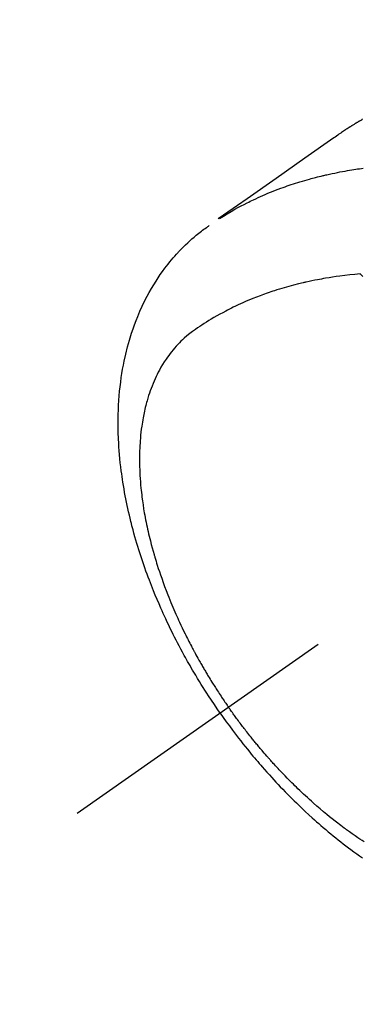
# Model space of a CAD drawing. Extents: x 56059 to 82181, y -10810 to -2410.
# Drawn here: x 72627 to 72646, y -3904 to -3848 of the extents above; entities that cross this region are included whole.
import ezdxf

# ---------------------------------------------------------------- set-up
doc = ezdxf.new("R2010")
doc.units = 0
doc.header["$LTSCALE"] = 50
doc.header["$MEASUREMENT"] = 0
doc.linetypes.add('CENTER2', pattern=[1.125, 0.75, -0.125, 0.125, -0.125])
doc.linetypes.add('HIDDEN', pattern=[0.375, 0.25, -0.125])
doc.layers.get('0').update_dxf_attribs({"linetype": 'CONTINUOUS'})
doc.layers.add('150-機器', color=8, linetype='CONTINUOUS')
doc.layers.add('160-文字', color=254, linetype='CONTINUOUS')
doc.styles.add('KH001', font='txt')
doc.dimstyles.new('KH1xx030', dxfattribs={"dimscale": 30, "dimtxt": 2, "dimasz": 0.6, "dimexe": 0.3, "dimexo": 1.2, "dimgap": 0.5, "dimtad": 3, "dimdec": 1, "dimdsep": 46, "dimlunit": 6, "dimtxsty": 'KH001', "dimblk": 'DOT', "dimcen": 1, "dimdle": 1, "dimclrd": 256, "dimclre": 256, "dimclrt": 256, "dimadec": 0, "dimazin": 0, "dimtfac": 1, "dimtdec": 1, "dimtix": 1, "dimtmove": 2, "dimatfit": 3, "dimldrblk": 'CLOSEDBLANK', "dimfxl": 1, "dimtolj": 1, "dimtzin": 0, "dimlwd": -1, "dimlwe": -1, "dimarcsym": 0})

# ---------------------------------------------------------------- blocks, each defined once
blk = doc.blocks.new('_ClosedBlank')
at = {"color": 0, "linetype": 'ByBlock', "lineweight": -2}
for p, q in [((-1, 0.1667), (0, 0)), ((-1, 0.1667), (-1, -0.1667)), ((0, 0), (-1, -0.1667))]:
    blk.add_line(p, q, dxfattribs=at)
blk = doc.blocks.new('_Dot')
at = {"color": 0, "linetype": 'ByBlock', "lineweight": -2}
blk.add_line((-0.5, 0), (-1, 0), dxfattribs=at)
at = {"color": 0, "linetype": 'ByBlock', "const_width": 0.5}
blk.add_lwpolyline([(-0.25, 0, 1), (0.25, 0, 1)], format="xyb", close=True, dxfattribs=at)

msp = doc.modelspace()

# ---------------------------------------------------------------- linework, layer by layer
at = {"layer": '150-機器', "color": 13, "linetype": 'CENTER2'}
msp.add_line((72874.357, -3722.372), (72630.339, -3893.235), dxfattribs=at)
at = {"layer": '150-機器', "color": 13, "linetype": 'HIDDEN'}
for points in [[(72646.487, -3854.01), (72646.453, -3854.029), (72646.419, -3854.049), (72646.385, -3854.068), (72646.351, -3854.088), (72646.329, -3854.101), (72646.306, -3854.114), (72646.284, -3854.128), (72646.262, -3854.141), (72646.239, -3854.154), (72646.217, -3854.167), (72646.194, -3854.181), (72646.172, -3854.194), (72646.149, -3854.207), (72646.127, -3854.221), (72646.105, -3854.234), (72646.082, -3854.248), (72646.071, -3854.255), (72646.06, -3854.262), (72646.049, -3854.269), (72646.038, -3854.275), (72646.005, -3854.296), (72645.972, -3854.317), (72645.939, -3854.337), (72645.906, -3854.358), (72645.884, -3854.372), (72645.862, -3854.386), (72645.84, -3854.4), (72645.818, -3854.414), (72645.796, -3854.427), (72645.774, -3854.441), (72645.752, -3854.455), (72645.73, -3854.469), (72645.676, -3854.504), (72645.621, -3854.54), (72645.567, -3854.576), (72645.513, -3854.612), (72645.459, -3854.648), (72645.405, -3854.685), (72645.351, -3854.722), (72645.298, -3854.759), (72645.261, -3854.784), (72645.225, -3854.808), (72645.189, -3854.833), (72645.153, -3854.858), (72645.08, -3854.909), (72645.007, -3854.96), (72644.934, -3855.012), (72644.862, -3855.063), (72643.228, -3856.209), (72641.594, -3857.354), (72639.959, -3858.498), (72638.323, -3859.641)], [(72638.395, -3859.61), (72638.612, -3859.477), (72638.829, -3859.346), (72639.047, -3859.217), (72639.267, -3859.091), (72639.439, -3858.996), (72639.612, -3858.904), (72639.785, -3858.814), (72639.96, -3858.725), (72640.047, -3858.682), (72640.133, -3858.639), (72640.22, -3858.597), (72640.308, -3858.556), (72640.44, -3858.494), (72640.573, -3858.433), (72640.707, -3858.373), (72640.841, -3858.314), (72640.986, -3858.251), (72641.132, -3858.19), (72641.279, -3858.13), (72641.426, -3858.071), (72641.568, -3858.016), (72641.711, -3857.961), (72641.854, -3857.908), (72641.997, -3857.856), (72642.111, -3857.816), (72642.225, -3857.776), (72642.339, -3857.737), (72642.454, -3857.698), (72642.577, -3857.658), (72642.7, -3857.618), (72642.823, -3857.58), (72642.947, -3857.542), (72643.083, -3857.501), (72643.219, -3857.461), (72643.355, -3857.422), (72643.492, -3857.384), (72643.575, -3857.361), (72643.659, -3857.339), (72643.743, -3857.317), (72643.826, -3857.295), (72643.933, -3857.268), (72644.039, -3857.241), (72644.146, -3857.215), (72644.252, -3857.189), (72644.304, -3857.177), (72644.356, -3857.165), (72644.408, -3857.153), (72644.46, -3857.141), (72644.61, -3857.108), (72644.76, -3857.075), (72644.911, -3857.044), (72645.061, -3857.014), (72645.206, -3856.985), (72645.351, -3856.958), (72645.496, -3856.931), (72645.641, -3856.906), (72645.757, -3856.886), (72645.872, -3856.867), (72645.988, -3856.849), (72646.104, -3856.831), (72646.21, -3856.815), (72646.315, -3856.799), (72646.42, -3856.784), (72646.526, -3856.77)], [(72638.436, -3887.566), (72638.269, -3887.323), (72638.103, -3887.08), (72637.939, -3886.836), (72637.776, -3886.59), (72637.672, -3886.43), (72637.568, -3886.269), (72637.465, -3886.107), (72637.364, -3885.944), (72637.257, -3885.771), (72637.151, -3885.598), (72637.046, -3885.424), (72636.942, -3885.25), (72636.869, -3885.126), (72636.797, -3885.003), (72636.725, -3884.879), (72636.654, -3884.755), (72636.589, -3884.641), (72636.525, -3884.527), (72636.461, -3884.412), (72636.398, -3884.297), (72636.301, -3884.12), (72636.206, -3883.943), (72636.111, -3883.765), (72636.017, -3883.586), (72635.935, -3883.429), (72635.855, -3883.271), (72635.775, -3883.113), (72635.695, -3882.954), (72635.607, -3882.775), (72635.52, -3882.595), (72635.433, -3882.414), (72635.348, -3882.233), (72635.28, -3882.084), (72635.212, -3881.935), (72635.144, -3881.786), (72635.078, -3881.636), (72634.971, -3881.391), (72634.865, -3881.145), (72634.762, -3880.898), (72634.661, -3880.651), (72634.6, -3880.501), (72634.541, -3880.351), (72634.482, -3880.2), (72634.424, -3880.049), (72634.36, -3879.878), (72634.296, -3879.706), (72634.234, -3879.533), (72634.172, -3879.36), (72634.112, -3879.188), (72634.053, -3879.016), (72633.995, -3878.844), (72633.938, -3878.671), (72633.882, -3878.499), (72633.828, -3878.327), (72633.774, -3878.155), (72633.722, -3877.982), (72633.665, -3877.789), (72633.609, -3877.595), (72633.555, -3877.401), (72633.502, -3877.207), (72633.471, -3877.089), (72633.44, -3876.971), (72633.41, -3876.852), (72633.38, -3876.734), (72633.335, -3876.552), (72633.292, -3876.37), (72633.25, -3876.187), (72633.209, -3876.004), (72633.17, -3875.823), (72633.132, -3875.642), (72633.095, -3875.46), (72633.06, -3875.279), (72633.025, -3875.087), (72632.991, -3874.896), (72632.959, -3874.705), (72632.928, -3874.513), (72632.904, -3874.354), (72632.881, -3874.195), (72632.858, -3874.036), (72632.837, -3873.877), (72632.809, -3873.647), (72632.782, -3873.416), (72632.758, -3873.184), (72632.737, -3872.953), (72632.719, -3872.734), (72632.704, -3872.516), (72632.69, -3872.297), (72632.679, -3872.078), (72632.673, -3871.944), (72632.668, -3871.809), (72632.664, -3871.675), (72632.661, -3871.541), (72632.658, -3871.326), (72632.658, -3871.111), (72632.66, -3870.896), (72632.665, -3870.682), (72632.673, -3870.419), (72632.685, -3870.156), (72632.701, -3869.894), (72632.721, -3869.632), (72632.744, -3869.373), (72632.771, -3869.116), (72632.802, -3868.858), (72632.837, -3868.602), (72632.873, -3868.368), (72632.912, -3868.134), (72632.955, -3867.902), (72633.002, -3867.67), (72633.09, -3867.27), (72633.189, -3866.874), (72633.299, -3866.48), (72633.419, -3866.089), (72633.499, -3865.851), (72633.583, -3865.615), (72633.672, -3865.381), (72633.765, -3865.148), (72633.888, -3864.857), (72634.019, -3864.569), (72634.156, -3864.285), (72634.3, -3864.004), (72634.419, -3863.786), (72634.542, -3863.57), (72634.67, -3863.358), (72634.802, -3863.147), (72634.921, -3862.964), (72635.044, -3862.784), (72635.171, -3862.605), (72635.301, -3862.429), (72635.393, -3862.308), (72635.486, -3862.189), (72635.582, -3862.071), (72635.679, -3861.954), (72635.771, -3861.845), (72635.865, -3861.738), (72635.96, -3861.632), (72636.057, -3861.527), (72636.076, -3861.506), (72636.096, -3861.486), (72636.115, -3861.465), (72636.134, -3861.445), (72636.247, -3861.328), (72636.36, -3861.213), (72636.475, -3861.1), (72636.592, -3860.988), (72636.71, -3860.878), (72636.829, -3860.77), (72636.951, -3860.664), (72637.074, -3860.56), (72637.147, -3860.5), (72637.221, -3860.441), (72637.296, -3860.383), (72637.372, -3860.325), (72637.44, -3860.274), (72637.509, -3860.223), (72637.578, -3860.174), (72637.648, -3860.125), (72637.687, -3860.098), (72637.726, -3860.071), (72637.765, -3860.044), (72637.804, -3860.018)], [(72646.345, -3862.739), (72646.057, -3862.769), (72645.768, -3862.8), (72645.48, -3862.833), (72645.192, -3862.869), (72644.993, -3862.897), (72644.795, -3862.927), (72644.596, -3862.959), (72644.398, -3862.992), (72644.284, -3863.012), (72644.169, -3863.033), (72644.055, -3863.054), (72643.941, -3863.076), (72643.78, -3863.107), (72643.62, -3863.14), (72643.459, -3863.173), (72643.299, -3863.209), (72643.256, -3863.218), (72643.213, -3863.228), (72643.17, -3863.238), (72643.127, -3863.248), (72642.858, -3863.313), (72642.589, -3863.382), (72642.321, -3863.453), (72642.053, -3863.528), (72641.917, -3863.568), (72641.781, -3863.609), (72641.645, -3863.651), (72641.509, -3863.694), (72641.405, -3863.728), (72641.301, -3863.763), (72641.197, -3863.798), (72641.094, -3863.834), (72640.89, -3863.906), (72640.686, -3863.98), (72640.484, -3864.057), (72640.283, -3864.136), (72640.141, -3864.194), (72640, -3864.253), (72639.86, -3864.313), (72639.72, -3864.374), (72639.582, -3864.436), (72639.444, -3864.499), (72639.307, -3864.563), (72639.171, -3864.628), (72639.063, -3864.681), (72638.956, -3864.735), (72638.849, -3864.789), (72638.743, -3864.844), (72638.572, -3864.935), (72638.403, -3865.027), (72638.235, -3865.121), (72638.068, -3865.217), (72637.928, -3865.3), (72637.79, -3865.383), (72637.653, -3865.469), (72637.516, -3865.555), (72637.393, -3865.634), (72637.271, -3865.714), (72637.151, -3865.796), (72637.031, -3865.879), (72636.867, -3865.997), (72636.706, -3866.12), (72636.548, -3866.248), (72636.395, -3866.38), (72636.302, -3866.465), (72636.211, -3866.552), (72636.121, -3866.642), (72636.034, -3866.733), (72635.941, -3866.833), (72635.85, -3866.936), (72635.762, -3867.04), (72635.676, -3867.147), (72635.596, -3867.249), (72635.518, -3867.352), (72635.442, -3867.458), (72635.368, -3867.564), (72635.269, -3867.714), (72635.174, -3867.867), (72635.082, -3868.022), (72634.995, -3868.179), (72634.931, -3868.299), (72634.869, -3868.42), (72634.809, -3868.542), (72634.752, -3868.665), (72634.691, -3868.802), (72634.633, -3868.939), (72634.577, -3869.078), (72634.524, -3869.217), (72634.475, -3869.352), (72634.428, -3869.487), (72634.383, -3869.624), (72634.34, -3869.761), (72634.316, -3869.841), (72634.293, -3869.921), (72634.271, -3870.001), (72634.249, -3870.082), (72634.222, -3870.184), (72634.196, -3870.287), (72634.172, -3870.391), (72634.148, -3870.494), (72634.127, -3870.589), (72634.108, -3870.685), (72634.089, -3870.78), (72634.071, -3870.876), (72634.049, -3870.996), (72634.029, -3871.115), (72634.01, -3871.235), (72633.993, -3871.356), (72633.97, -3871.524), (72633.95, -3871.692), (72633.932, -3871.861), (72633.916, -3872.03), (72633.905, -3872.169), (72633.895, -3872.309), (72633.887, -3872.448), (72633.88, -3872.587), (72633.874, -3872.742), (72633.87, -3872.897), (72633.867, -3873.051), (72633.866, -3873.206), (72633.867, -3873.352), (72633.868, -3873.498), (72633.872, -3873.644), (72633.876, -3873.791), (72633.879, -3873.877), (72633.883, -3873.964), (72633.888, -3874.051), (72633.892, -3874.137), (72633.904, -3874.313), (72633.917, -3874.489), (72633.931, -3874.665), (72633.948, -3874.841), (72633.961, -3874.969), (72633.975, -3875.097), (72633.99, -3875.225), (72634.006, -3875.353), (72634.035, -3875.575), (72634.068, -3875.796), (72634.102, -3876.017), (72634.139, -3876.237), (72634.163, -3876.37), (72634.187, -3876.502), (72634.213, -3876.634), (72634.239, -3876.766), (72634.266, -3876.899), (72634.294, -3877.032), (72634.324, -3877.165), (72634.353, -3877.298), (72634.385, -3877.433), (72634.416, -3877.567), (72634.449, -3877.701), (72634.483, -3877.835), (72634.532, -3878.026), (72634.582, -3878.216), (72634.634, -3878.405), (72634.688, -3878.594), (72634.7, -3878.634), (72634.713, -3878.675), (72634.725, -3878.716), (72634.737, -3878.757), (72634.77, -3878.866), (72634.803, -3878.975), (72634.837, -3879.084), (72634.871, -3879.193), (72634.931, -3879.381), (72634.993, -3879.568), (72635.056, -3879.755), (72635.121, -3879.942), (72635.204, -3880.175), (72635.29, -3880.407), (72635.377, -3880.639), (72635.467, -3880.87), (72635.524, -3881.014), (72635.581, -3881.158), (72635.64, -3881.301), (72635.7, -3881.444), (72635.756, -3881.577), (72635.813, -3881.71), (72635.87, -3881.842), (72635.928, -3881.975), (72635.978, -3882.085), (72636.027, -3882.196), (72636.078, -3882.306), (72636.128, -3882.417), (72636.206, -3882.582), (72636.284, -3882.747), (72636.364, -3882.912), (72636.444, -3883.076), (72636.487, -3883.164), (72636.531, -3883.252), (72636.575, -3883.34), (72636.62, -3883.428), (72636.664, -3883.515), (72636.709, -3883.603), (72636.754, -3883.69), (72636.8, -3883.778), (72636.835, -3883.843), (72636.869, -3883.908), (72636.904, -3883.974), (72636.939, -3884.039), (72636.956, -3884.071), (72636.973, -3884.102), (72636.991, -3884.134), (72637.008, -3884.165), (72637.062, -3884.264), (72637.116, -3884.363), (72637.171, -3884.462), (72637.226, -3884.56), (72637.263, -3884.625), (72637.3, -3884.69), (72637.337, -3884.755), (72637.374, -3884.82), (72637.405, -3884.873), (72637.436, -3884.927), (72637.467, -3884.981), (72637.499, -3885.034), (72637.53, -3885.088), (72637.561, -3885.142), (72637.593, -3885.196), (72637.625, -3885.249), (72637.657, -3885.303), (72637.689, -3885.356), (72637.721, -3885.41), (72637.754, -3885.463), (72637.806, -3885.548), (72637.858, -3885.634), (72637.91, -3885.719), (72637.963, -3885.804), (72638.003, -3885.867), (72638.043, -3885.931), (72638.083, -3885.994), (72638.124, -3886.058), (72638.164, -3886.121), (72638.205, -3886.184), (72638.245, -3886.247), (72638.286, -3886.31), (72638.334, -3886.384), (72638.382, -3886.457), (72638.43, -3886.53), (72638.479, -3886.603), (72638.514, -3886.655), (72638.548, -3886.707), (72638.583, -3886.759), (72638.618, -3886.811), (72638.66, -3886.873), (72638.703, -3886.936), (72638.745, -3886.998), (72638.788, -3887.06), (72638.818, -3887.103), (72638.849, -3887.147), (72638.879, -3887.191), (72638.91, -3887.234)], [(72646.495, -3862.895), (72646.44, -3862.838), (72646.385, -3862.78), (72646.375, -3862.77), (72646.365, -3862.76), (72646.355, -3862.749), (72646.345, -3862.739)], [(72646.573, -3894.839), (72646.457, -3894.763), (72646.342, -3894.686), (72646.227, -3894.609), (72646.065, -3894.498), (72645.904, -3894.385), (72645.744, -3894.272), (72645.585, -3894.156), (72645.551, -3894.131), (72645.517, -3894.106), (72645.483, -3894.08), (72645.449, -3894.055), (72645.357, -3893.986), (72645.266, -3893.918), (72645.175, -3893.849), (72645.085, -3893.78), (72644.929, -3893.659), (72644.774, -3893.537), (72644.62, -3893.413), (72644.467, -3893.289), (72644.276, -3893.131), (72644.087, -3892.971), (72643.899, -3892.81), (72643.713, -3892.646), (72643.597, -3892.544), (72643.481, -3892.44), (72643.367, -3892.336), (72643.252, -3892.231), (72643.147, -3892.133), (72643.041, -3892.034), (72642.937, -3891.934), (72642.832, -3891.835), (72642.745, -3891.75), (72642.658, -3891.666), (72642.572, -3891.581), (72642.485, -3891.496), (72642.356, -3891.366), (72642.228, -3891.236), (72642.101, -3891.105), (72641.974, -3890.974), (72641.906, -3890.902), (72641.838, -3890.831), (72641.771, -3890.76), (72641.703, -3890.688), (72641.636, -3890.616), (72641.569, -3890.544), (72641.503, -3890.472), (72641.436, -3890.399), (72641.387, -3890.344), (72641.337, -3890.289), (72641.288, -3890.234), (72641.238, -3890.179), (72641.214, -3890.152), (72641.191, -3890.125), (72641.167, -3890.098), (72641.143, -3890.071), (72641.069, -3889.986), (72640.994, -3889.901), (72640.92, -3889.816), (72640.847, -3889.731), (72640.798, -3889.674), (72640.75, -3889.617), (72640.701, -3889.56), (72640.653, -3889.503), (72640.613, -3889.456), (72640.574, -3889.408), (72640.534, -3889.36), (72640.494, -3889.313), (72640.454, -3889.265), (72640.415, -3889.217), (72640.375, -3889.169), (72640.336, -3889.121), (72640.296, -3889.072), (72640.257, -3889.024), (72640.218, -3888.975), (72640.179, -3888.926), (72640.116, -3888.848), (72640.054, -3888.77), (72639.992, -3888.692), (72639.93, -3888.613), (72639.884, -3888.554), (72639.838, -3888.494), (72639.792, -3888.435), (72639.747, -3888.375), (72639.701, -3888.316), (72639.655, -3888.256), (72639.61, -3888.196), (72639.565, -3888.136), (72639.512, -3888.066), (72639.46, -3887.996), (72639.408, -3887.926), (72639.356, -3887.855), (72639.319, -3887.805), (72639.282, -3887.754), (72639.245, -3887.703), (72639.208, -3887.653), (72639.164, -3887.592), (72639.12, -3887.531), (72639.076, -3887.47), (72639.032, -3887.408), (72639.001, -3887.365), (72638.971, -3887.321), (72638.94, -3887.278), (72638.91, -3887.234)], [(72638.436, -3887.566), (72638.607, -3887.805), (72638.779, -3888.045), (72638.952, -3888.283), (72639.127, -3888.52), (72639.242, -3888.673), (72639.358, -3888.825), (72639.475, -3888.977), (72639.593, -3889.128), (72639.719, -3889.288), (72639.846, -3889.446), (72639.973, -3889.605), (72640.102, -3889.762), (72640.193, -3889.873), (72640.284, -3889.983), (72640.376, -3890.093), (72640.468, -3890.202), (72640.553, -3890.302), (72640.638, -3890.401), (72640.724, -3890.5), (72640.811, -3890.599), (72640.944, -3890.75), (72641.078, -3890.901), (72641.213, -3891.051), (72641.348, -3891.2), (72641.468, -3891.331), (72641.589, -3891.46), (72641.71, -3891.59), (72641.832, -3891.718), (72641.97, -3891.863), (72642.11, -3892.007), (72642.25, -3892.149), (72642.391, -3892.291), (72642.507, -3892.407), (72642.624, -3892.522), (72642.742, -3892.636), (72642.86, -3892.75), (72643.053, -3892.934), (72643.248, -3893.117), (72643.445, -3893.299), (72643.643, -3893.479), (72643.763, -3893.587), (72643.884, -3893.694), (72644.005, -3893.8), (72644.127, -3893.906), (72644.266, -3894.026), (72644.406, -3894.144), (72644.547, -3894.262), (72644.688, -3894.379), (72644.829, -3894.494), (72644.971, -3894.609), (72645.113, -3894.722), (72645.256, -3894.835), (72645.398, -3894.946), (72645.542, -3895.056), (72645.685, -3895.165), (72645.83, -3895.274), (72645.992, -3895.393), (72646.154, -3895.512), (72646.318, -3895.629), (72646.483, -3895.745)]]:
    msp.add_lwpolyline(points, dxfattribs=at)

# ---------------------------------------------------------------- leaders
at = {"layer": '160-文字', "annotation_type": 0, "has_hookline": 1, "hookline_direction": 0}
for points, text_width in [([(72124.158, -3700.706), (73653.531, -5185.627), (73671.531, -5185.627)], 1240.203), ([(72384.372, -3706.514), (73544.386, -4879.016), (73562.386, -4879.016)], 1630.051)]:
    msp.add_leader(points, dimstyle='KH1xx030', override={"dimgap": 0.5, "dimtad": 1}, dxfattribs=dict(at, text_width=text_width))

doc.saveas('drawing.dxf')
